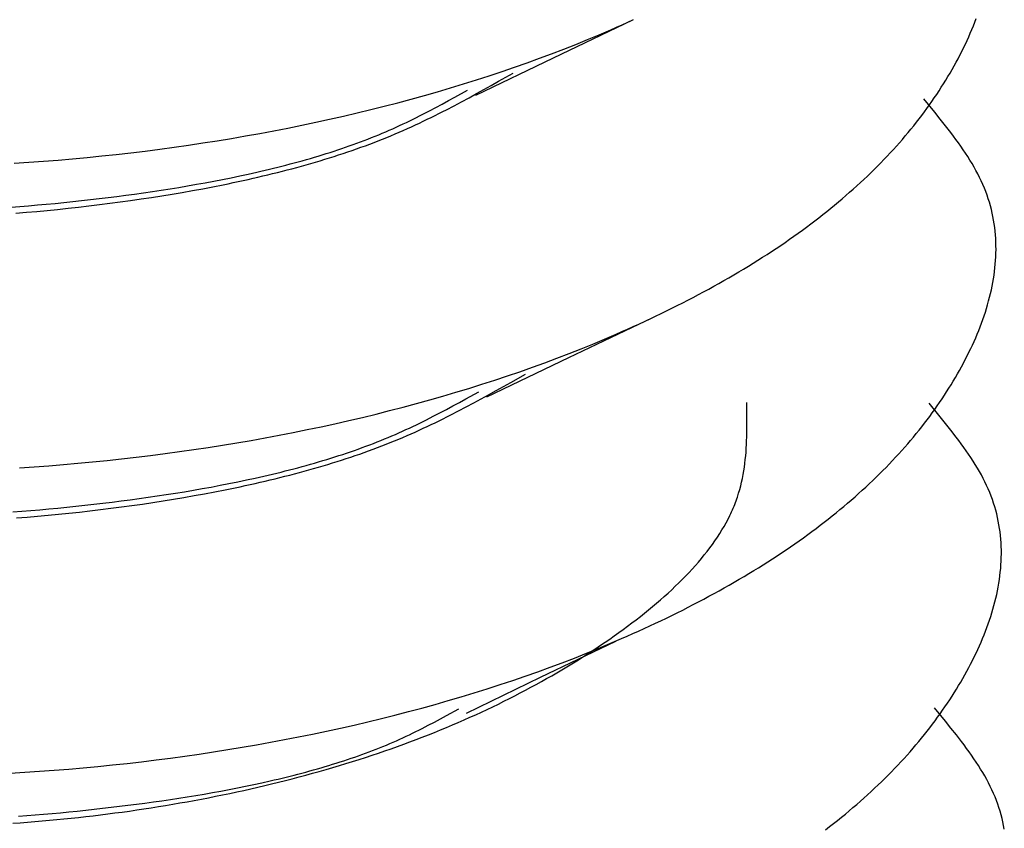
# Model space of a CAD drawing. Units: millimetres. Extents: x 0 to 841, y 0 to 594.
# Drawn here: x 323 to 323, y 450 to 450 of the extents above; entities that cross this region are included whole.
import ezdxf

# ---------------------------------------------------------------- set-up
doc = ezdxf.new("R2010")
doc.units = ezdxf.units.MM
doc.layers.add('SLD-0', color=179, linetype='Continuous')

msp = doc.modelspace()

# ---------------------------------------------------------------- linework, layer by layer
at = {"layer": 'SLD-0'}
for p, q in [((323.05883, 450.23484), (323.11809, 450.26319)), ((323.1016, 450.25579), (323.10589, 450.25767)), ((323.10589, 450.25767), (323.11016, 450.25957)), ((323.11016, 450.25957), (323.1144, 450.26148)), ((323.1144, 450.26148), (323.11862, 450.2634)), ((323.37172, 450.25588), (323.37284, 450.25861)), ((323.37284, 450.25861), (323.37392, 450.26136)), ((323.37392, 450.26136), (323.37496, 450.2641)), ((323.08416, 450.24842), (323.09293, 450.25208)), ((323.09293, 450.25208), (323.1016, 450.25579)), ((323.36813, 450.24768), (323.36936, 450.25041)), ((323.36936, 450.25041), (323.37056, 450.25314)), ((323.37056, 450.25314), (323.37172, 450.25588)), ((323.06634, 450.24128), (323.0753, 450.24482)), ((323.0753, 450.24482), (323.08416, 450.24842)), ((323.36419, 450.23952), (323.36554, 450.24224)), ((323.36554, 450.24224), (323.36685, 450.24496)), ((323.36685, 450.24496), (323.36813, 450.24768)), ((323.00068, 450.20695), (323.05883, 450.23484)), ((323.04814, 450.23439), (323.05729, 450.2378)), ((323.05729, 450.2378), (323.06634, 450.24128)), ((323.36138, 450.23411), (323.3628, 450.23681)), ((323.3628, 450.23681), (323.36419, 450.23952)), ((323.02018, 450.22453), (323.02958, 450.22775)), ((323.02958, 450.22775), (323.0389, 450.23104)), ((323.0389, 450.23104), (323.04814, 450.23439)), ((323.35692, 450.22604), (323.35844, 450.22872)), ((323.35844, 450.22872), (323.35993, 450.23141)), ((323.35993, 450.23141), (323.36138, 450.23411)), ((323.00112, 450.21829), (323.01069, 450.22137)), ((323.01069, 450.22137), (323.02018, 450.22453)), ((323.01761, 450.21719), (323.02853, 450.22338)), ((323.35217, 450.21802), (323.35379, 450.22068)), ((323.35379, 450.22068), (323.35537, 450.22336)), ((323.35537, 450.22336), (323.35692, 450.22604)), ((322.98175, 450.21231), (322.99147, 450.21527)), ((322.99147, 450.21527), (323.00112, 450.21829)), ((323.00663, 450.21103), (323.01213, 450.2141)), ((323.01213, 450.2141), (323.01761, 450.21719)), ((323.34713, 450.21006), (323.34884, 450.21271)), ((323.34884, 450.21271), (323.35052, 450.21536)), ((323.35052, 450.21536), (323.35217, 450.21802)), ((322.95215, 450.20387), (322.96209, 450.20661)), ((322.96209, 450.20661), (322.97196, 450.20943)), ((322.97196, 450.20943), (322.98175, 450.21231)), ((322.98021, 450.20278), (322.98494, 450.20536)), ((322.98494, 450.20536), (322.99436, 450.21056)), ((322.99556, 450.20494), (323.00111, 450.20797)), ((323.00111, 450.20797), (323.00663, 450.21103)), ((323.34361, 450.20479), (323.34538, 450.20742)), ((323.34538, 450.20742), (323.34713, 450.21006)), ((322.92196, 450.19604), (322.93209, 450.19858)), ((322.93209, 450.19858), (322.94215, 450.20119)), ((322.94215, 450.20119), (322.95215, 450.20387)), ((322.97067, 450.19764), (322.97545, 450.2002)), ((322.97545, 450.2002), (322.98021, 450.20278)), ((322.97867, 450.19598), (322.98435, 450.19894)), ((322.98435, 450.19894), (322.98998, 450.20192)), ((322.98998, 450.20192), (322.99556, 450.20494)), ((323.34398, 450.19402), (323.33568, 450.20413)), ((323.33807, 450.19694), (323.33995, 450.19955)), ((323.33995, 450.19955), (323.34179, 450.20217)), ((323.34179, 450.20217), (323.34361, 450.20479)), ((322.89123, 450.18884), (322.90153, 450.19117)), ((322.90153, 450.19117), (322.91177, 450.19357)), ((322.91177, 450.19357), (322.92196, 450.19604)), ((322.9561, 450.19012), (322.95856, 450.19136)), ((322.95856, 450.19136), (322.96101, 450.1926)), ((322.96101, 450.1926), (322.96586, 450.19511)), ((322.96586, 450.19511), (322.97067, 450.19764)), ((322.96715, 450.19019), (322.97005, 450.19162)), ((322.97005, 450.19162), (322.97294, 450.19307)), ((322.97294, 450.19307), (322.97581, 450.19452)), ((322.97581, 450.19452), (322.97867, 450.19598)), ((323.33225, 450.18915), (323.33422, 450.19174)), ((323.33422, 450.19174), (323.33616, 450.19434)), ((323.33616, 450.19434), (323.33807, 450.19694)), ((323.34807, 450.18895), (323.34398, 450.19402)), ((322.86002, 450.18227), (322.87047, 450.18439)), ((322.87047, 450.18439), (322.88087, 450.18658)), ((322.88087, 450.18658), (322.89123, 450.18884)), ((322.94103, 450.18292), (322.94358, 450.18409)), ((322.94358, 450.18409), (322.94612, 450.18528)), ((322.94612, 450.18528), (322.94864, 450.18648)), ((322.94864, 450.18648), (322.95114, 450.18768)), ((322.95114, 450.18768), (322.95363, 450.1889)), ((322.95237, 450.18319), (322.95536, 450.18456)), ((322.95363, 450.1889), (322.9561, 450.19012)), ((322.95536, 450.18456), (322.95834, 450.18595)), ((322.95834, 450.18595), (322.96129, 450.18735)), ((322.96129, 450.18735), (322.96423, 450.18876)), ((322.96423, 450.18876), (322.96715, 450.19019)), ((323.32612, 450.18143), (323.3282, 450.184)), ((323.3282, 450.184), (323.33024, 450.18657)), ((323.33024, 450.18657), (323.33225, 450.18915)), ((323.35209, 450.18388), (323.34807, 450.18895)), ((323.35602, 450.17879), (323.35209, 450.18388)), ((322.81777, 450.17452), (322.82839, 450.17635)), ((322.82839, 450.17635), (322.83898, 450.17825)), ((322.83898, 450.17825), (322.84952, 450.18023)), ((322.84952, 450.18023), (322.86002, 450.18227)), ((322.92258, 450.17506), (322.92528, 450.17615)), ((322.92528, 450.17615), (322.92796, 450.17724)), ((322.92796, 450.17724), (322.93061, 450.17835)), ((322.93061, 450.17835), (322.93325, 450.17947)), ((322.93325, 450.17947), (322.93586, 450.18061)), ((322.93395, 450.17523), (322.93708, 450.17652)), ((322.93586, 450.18061), (322.93846, 450.18176)), ((322.93708, 450.17652), (322.94018, 450.17782)), ((322.93846, 450.18176), (322.94103, 450.18292)), ((322.94018, 450.17782), (322.94326, 450.17914)), ((322.94326, 450.17914), (322.94632, 450.18047)), ((322.94632, 450.18047), (322.94935, 450.18182)), ((322.94935, 450.18182), (322.95237, 450.18319)), ((323.3197, 450.17378), (323.32187, 450.17632)), ((323.32187, 450.17632), (323.32401, 450.17887)), ((323.32401, 450.17887), (323.32612, 450.18143)), ((323.35794, 450.17624), (323.35602, 450.17879)), ((323.35982, 450.17369), (323.35794, 450.17624)), ((322.77492, 450.16793), (322.78568, 450.16947)), ((322.78568, 450.16947), (322.79641, 450.17108)), ((322.79641, 450.17108), (322.8071, 450.17276)), ((322.8071, 450.17276), (322.81777, 450.17452)), ((322.90311, 450.16787), (322.90595, 450.16886)), ((322.90595, 450.16886), (322.90877, 450.16986)), ((322.90877, 450.16986), (322.91157, 450.17087)), ((322.91157, 450.17087), (322.91435, 450.1719)), ((322.91435, 450.1719), (322.91711, 450.17294)), ((322.91467, 450.16784), (322.91794, 450.16903)), ((322.91711, 450.17294), (322.91986, 450.174)), ((322.91794, 450.16903), (322.92119, 450.17024)), ((322.91986, 450.174), (322.92258, 450.17506)), ((322.92119, 450.17024), (322.92442, 450.17146)), ((322.92442, 450.17146), (322.92762, 450.1727)), ((322.92762, 450.1727), (322.9308, 450.17396)), ((322.9308, 450.17396), (322.93395, 450.17523)), ((323.31297, 450.16619), (323.31524, 450.16871)), ((323.31524, 450.16871), (323.31749, 450.17124)), ((323.31749, 450.17124), (323.3197, 450.17378)), ((323.36167, 450.17114), (323.35982, 450.17369)), ((323.36348, 450.16857), (323.36167, 450.17114)), ((323.36525, 450.16601), (323.36348, 450.16857)), ((322.70985, 450.16024), (322.72074, 450.16134)), ((322.72074, 450.16134), (322.73162, 450.16251)), ((322.73162, 450.16251), (322.74248, 450.16375)), ((322.74248, 450.16375), (322.75332, 450.16507)), ((322.75332, 450.16507), (322.76413, 450.16646)), ((322.76413, 450.16646), (322.77492, 450.16793)), ((322.87978, 450.16042), (322.88275, 450.16131)), ((322.88275, 450.16131), (322.88571, 450.16221)), ((322.88571, 450.16221), (322.88866, 450.16312)), ((322.88866, 450.16312), (322.89158, 450.16405)), ((322.89158, 450.16405), (322.89449, 450.16498)), ((322.89449, 450.16498), (322.89738, 450.16593)), ((322.89456, 450.16103), (322.89796, 450.16213)), ((322.89738, 450.16593), (322.90026, 450.16689)), ((322.89796, 450.16213), (322.90135, 450.16324)), ((322.90026, 450.16689), (322.90311, 450.16787)), ((322.90135, 450.16324), (322.90471, 450.16437)), ((322.90471, 450.16437), (322.90805, 450.16551)), ((322.90805, 450.16551), (322.91137, 450.16667)), ((322.91137, 450.16667), (322.91467, 450.16784)), ((323.30594, 450.15868), (323.30831, 450.16117)), ((323.30831, 450.16117), (323.31066, 450.16368)), ((323.31066, 450.16368), (323.31297, 450.16619)), ((323.36697, 450.16344), (323.36525, 450.16601)), ((323.36865, 450.16086), (323.36697, 450.16344)), ((322.65523, 450.15587), (322.66616, 450.1566)), ((322.66616, 450.1566), (322.6771, 450.1574)), ((322.6771, 450.1574), (322.68802, 450.15827)), ((322.68802, 450.15827), (322.69894, 450.15922)), ((322.69894, 450.15922), (322.70985, 450.16024)), ((322.85236, 450.15297), (322.85546, 450.15375)), ((322.85546, 450.15375), (322.85855, 450.15454)), ((322.85855, 450.15454), (322.86162, 450.15535)), ((322.86162, 450.15535), (322.86468, 450.15616)), ((322.86468, 450.15616), (322.86773, 450.15699)), ((322.86662, 450.1528), (322.87017, 450.15378)), ((322.86773, 450.15699), (322.87077, 450.15783)), ((322.87017, 450.15378), (322.87371, 450.15477)), ((322.87077, 450.15783), (322.87379, 450.15868)), ((322.87371, 450.15477), (322.87723, 450.15578)), ((322.87379, 450.15868), (322.87679, 450.15955)), ((322.87679, 450.15955), (322.87978, 450.16042)), ((322.87723, 450.15578), (322.88074, 450.1568)), ((322.88074, 450.1568), (322.88422, 450.15783)), ((322.88422, 450.15783), (322.88769, 450.15888)), ((322.88769, 450.15888), (322.89113, 450.15995)), ((322.89113, 450.15995), (322.89456, 450.16103)), ((323.30108, 450.15371), (323.30352, 450.15619)), ((323.30352, 450.15619), (323.30594, 450.15868)), ((323.37027, 450.15828), (323.36865, 450.16086)), ((323.37184, 450.15569), (323.37027, 450.15828)), ((323.37335, 450.15309), (323.37184, 450.15569)), ((322.81753, 450.14509), (322.82395, 450.14642)), ((322.82395, 450.14642), (322.83033, 450.1478)), ((322.83033, 450.1478), (322.83668, 450.14922)), ((322.83668, 450.14922), (322.83984, 450.14995)), ((322.83759, 450.1455), (322.84127, 450.14637)), ((322.83984, 450.14995), (322.84299, 450.15069)), ((322.84127, 450.14637), (322.84494, 450.14724)), ((322.84299, 450.15069), (322.84612, 450.15144)), ((322.84494, 450.14724), (322.84859, 450.14813)), ((322.84612, 450.15144), (322.84925, 450.1522)), ((322.84859, 450.14813), (322.85222, 450.14904)), ((322.84925, 450.1522), (322.85236, 450.15297)), ((322.85222, 450.14904), (322.85585, 450.14996)), ((322.85585, 450.14996), (322.85945, 450.15089)), ((322.85945, 450.15089), (322.86304, 450.15184)), ((322.86304, 450.15184), (322.86662, 450.1528)), ((323.29354, 450.14631), (323.29609, 450.14877)), ((323.29609, 450.14877), (323.2986, 450.15123)), ((323.2986, 450.15123), (323.30108, 450.15371)), ((323.3748, 450.15049), (323.37335, 450.15309)), ((323.37619, 450.14788), (323.3748, 450.15049)), ((323.37752, 450.14526), (323.37619, 450.14788)), ((322.7784, 450.13789), (322.78498, 450.13899)), ((322.78498, 450.13899), (322.79154, 450.14014)), ((322.79154, 450.14014), (322.79807, 450.14131)), ((322.79807, 450.14131), (322.80459, 450.14253)), ((322.80391, 450.13833), (322.81147, 450.13983)), ((322.80459, 450.14253), (322.81107, 450.14379)), ((322.81107, 450.14379), (322.81753, 450.14509)), ((322.81147, 450.13983), (322.81524, 450.1406)), ((322.81524, 450.1406), (322.819, 450.14139)), ((322.819, 450.14139), (322.82274, 450.14218)), ((322.82274, 450.14218), (322.82647, 450.14299)), ((322.82647, 450.14299), (322.83019, 450.14381)), ((322.83019, 450.14381), (322.8339, 450.14465)), ((322.8339, 450.14465), (322.83759, 450.1455)), ((323.283, 450.13657), (323.28569, 450.13899)), ((323.28569, 450.13899), (323.28834, 450.14143)), ((323.28834, 450.14143), (323.29095, 450.14387)), ((323.29095, 450.14387), (323.29354, 450.14631)), ((323.37877, 450.14264), (323.37752, 450.14526)), ((323.37995, 450.14), (323.37877, 450.14264)), ((323.38107, 450.13736), (323.37995, 450.14)), ((322.73207, 450.13112), (322.7387, 450.13199)), ((322.7387, 450.13199), (322.74533, 450.13289)), ((322.74533, 450.13289), (322.75196, 450.13382)), ((322.75196, 450.13382), (322.75858, 450.13479)), ((322.75858, 450.13479), (322.7652, 450.13579)), ((322.7652, 450.13579), (322.77181, 450.13682)), ((322.76559, 450.13156), (322.77331, 450.13282)), ((322.77181, 450.13682), (322.7784, 450.13789)), ((322.77331, 450.13282), (322.78101, 450.13412)), ((322.78101, 450.13412), (322.78867, 450.13547)), ((322.78867, 450.13547), (322.79631, 450.13688)), ((322.79631, 450.13688), (322.80391, 450.13833)), ((323.27474, 450.12935), (323.27753, 450.13175)), ((323.27753, 450.13175), (323.28028, 450.13416)), ((323.28028, 450.13416), (323.283, 450.13657)), ((323.38211, 450.13471), (323.38107, 450.13736)), ((323.38308, 450.13205), (323.38211, 450.13471)), ((323.38398, 450.12938), (323.38308, 450.13205)), ((322.66601, 450.12412), (322.6726, 450.12469)), ((322.6726, 450.12469), (322.67919, 450.12528)), ((322.67919, 450.12528), (322.68578, 450.1259)), ((322.68578, 450.1259), (322.69238, 450.12656)), ((322.69238, 450.12656), (322.69898, 450.12724)), ((322.69898, 450.12724), (322.70559, 450.12796)), ((322.70559, 450.12796), (322.7122, 450.1287)), ((322.71113, 450.12401), (322.71893, 450.12496)), ((322.7122, 450.1287), (322.71882, 450.12948)), ((322.71882, 450.12948), (322.72544, 450.13029)), ((322.71893, 450.12496), (322.72673, 450.12595)), ((322.72544, 450.13029), (322.73207, 450.13112)), ((322.72673, 450.12595), (322.73452, 450.12699)), ((322.73452, 450.12699), (322.74231, 450.12806)), ((322.74231, 450.12806), (322.75009, 450.12918)), ((322.75009, 450.12918), (322.75785, 450.13035)), ((322.75785, 450.13035), (322.76559, 450.13156)), ((323.26616, 450.12222), (323.26905, 450.12459)), ((323.26905, 450.12459), (323.27191, 450.12697)), ((323.27191, 450.12697), (323.27474, 450.12935)), ((323.38481, 450.12671), (323.38398, 450.12938)), ((323.38558, 450.12403), (323.38481, 450.12671)), ((322.65286, 450.12309), (322.65943, 450.12359)), ((322.65654, 450.11861), (322.66432, 450.11925)), ((322.65943, 450.12359), (322.66601, 450.12412)), ((322.66432, 450.11925), (322.67212, 450.11993)), ((322.67212, 450.11993), (322.67991, 450.12066)), ((322.67991, 450.12066), (322.68771, 450.12143)), ((322.68771, 450.12143), (322.69552, 450.12225)), ((322.69552, 450.12225), (322.70332, 450.12311)), ((322.70332, 450.12311), (322.71113, 450.12401)), ((323.25726, 450.11516), (323.26026, 450.1175)), ((323.26026, 450.1175), (323.26323, 450.11985)), ((323.26323, 450.11985), (323.26616, 450.12222)), ((323.38628, 450.12134), (323.38558, 450.12403)), ((323.38691, 450.11865), (323.38628, 450.12134)), ((323.38748, 450.11595), (323.38691, 450.11865)), ((323.24805, 450.10818), (323.25116, 450.1105)), ((323.25116, 450.1105), (323.25423, 450.11282)), ((323.25423, 450.11282), (323.25726, 450.11516)), ((323.38798, 450.11324), (323.38748, 450.11595)), ((323.38842, 450.11053), (323.38798, 450.11324)), ((323.3888, 450.10782), (323.38842, 450.11053)), ((323.23852, 450.10128), (323.24173, 450.10357)), ((323.24173, 450.10357), (323.24491, 450.10587)), ((323.24491, 450.10587), (323.24805, 450.10818)), ((323.38911, 450.1051), (323.3888, 450.10782)), ((323.38936, 450.10237), (323.38911, 450.1051)), ((323.38956, 450.09964), (323.38936, 450.10237)), ((323.22867, 450.09447), (323.23199, 450.09673)), ((323.23199, 450.09673), (323.23527, 450.099)), ((323.23527, 450.099), (323.23852, 450.10128)), ((323.38969, 450.09691), (323.38956, 450.09964)), ((323.38976, 450.09417), (323.38969, 450.09691)), ((323.21505, 450.08553), (323.21851, 450.08775)), ((323.21851, 450.08775), (323.22193, 450.08998)), ((323.22193, 450.08998), (323.22532, 450.09222)), ((323.22532, 450.09222), (323.22867, 450.09447)), ((323.38963, 450.08594), (323.38973, 450.08869)), ((323.38973, 450.08869), (323.38977, 450.09143)), ((323.38977, 450.09143), (323.38976, 450.09417)), ((323.20448, 450.07893), (323.20804, 450.08112)), ((323.20804, 450.08112), (323.21156, 450.08332)), ((323.21156, 450.08332), (323.21505, 450.08553)), ((323.389, 450.07769), (323.38926, 450.08044)), ((323.38926, 450.08044), (323.38947, 450.08319)), ((323.38947, 450.08319), (323.38963, 450.08594)), ((323.19361, 450.07243), (323.19727, 450.07458)), ((323.19727, 450.07458), (323.20089, 450.07675)), ((323.20089, 450.07675), (323.20448, 450.07893)), ((323.3883, 450.07218), (323.38867, 450.07493)), ((323.38867, 450.07493), (323.389, 450.07769)), ((323.17868, 450.06391), (323.18246, 450.06603)), ((323.18246, 450.06603), (323.18621, 450.06815)), ((323.18621, 450.06815), (323.18993, 450.07028)), ((323.18993, 450.07028), (323.19361, 450.07243)), ((323.38687, 450.0639), (323.3874, 450.06666)), ((323.3874, 450.06666), (323.38788, 450.06942)), ((323.38788, 450.06942), (323.3883, 450.07218)), ((323.16715, 450.05765), (323.17102, 450.05973)), ((323.17102, 450.05973), (323.17486, 450.06181)), ((323.17486, 450.06181), (323.17868, 450.06391)), ((323.38499, 450.05563), (323.38566, 450.05839)), ((323.38566, 450.05839), (323.38629, 450.06115)), ((323.38629, 450.06115), (323.38687, 450.0639)), ((323.15135, 450.04947), (323.15535, 450.0515)), ((323.15535, 450.0515), (323.15931, 450.05354)), ((323.15931, 450.05354), (323.16324, 450.05559)), ((323.16324, 450.05559), (323.16715, 450.05765)), ((323.38349, 450.05011), (323.38426, 450.05287)), ((323.38426, 450.05287), (323.38499, 450.05563)), ((323.1351, 450.04149), (323.13921, 450.04347)), ((323.13921, 450.04347), (323.14328, 450.04546)), ((323.14328, 450.04546), (323.14733, 450.04746)), ((323.14733, 450.04746), (323.15135, 450.04947)), ((323.3809, 450.04185), (323.38181, 450.0446)), ((323.38181, 450.0446), (323.38267, 450.04736)), ((323.38267, 450.04736), (323.38349, 450.05011)), ((323.07008, 450.01048), (323.13304, 450.04055)), ((323.12262, 450.03565), (323.1268, 450.03758)), ((323.1268, 450.03758), (323.13097, 450.03953)), ((323.13097, 450.03953), (323.1351, 450.04149)), ((323.37792, 450.03361), (323.37896, 450.03635)), ((323.37896, 450.03635), (323.37995, 450.0391)), ((323.37995, 450.0391), (323.3809, 450.04185)), ((323.1056, 450.02805), (323.10989, 450.02993)), ((323.10989, 450.02993), (323.11416, 450.03182)), ((323.11416, 450.03182), (323.1184, 450.03373)), ((323.1184, 450.03373), (323.12262, 450.03565)), ((323.37572, 450.02813), (323.37684, 450.03087)), ((323.37684, 450.03087), (323.37792, 450.03361)), ((323.08817, 450.02067), (323.09693, 450.02433)), ((323.09693, 450.02433), (323.1056, 450.02805)), ((323.37213, 450.01993), (323.37336, 450.02266)), ((323.37336, 450.02266), (323.37456, 450.02539)), ((323.37456, 450.02539), (323.37572, 450.02813)), ((323.07034, 450.01353), (323.0793, 450.01707)), ((323.0793, 450.01707), (323.08817, 450.02067)), ((323.36819, 450.01177), (323.36954, 450.01449)), ((323.36954, 450.01449), (323.37085, 450.01721)), ((323.37085, 450.01721), (323.37213, 450.01993)), ((323.00884, 449.98116), (323.07008, 450.01048)), ((323.04291, 450.00329), (323.05214, 450.00664)), ((323.05214, 450.00664), (323.06129, 450.01006)), ((323.06129, 450.01006), (323.07034, 450.01353)), ((323.36538, 450.00636), (323.3668, 450.00906)), ((323.3668, 450.00906), (323.36819, 450.01177)), ((323.02418, 449.99678), (323.03358, 450)), ((323.03358, 450), (323.04291, 450.00329)), ((323.36092, 449.99829), (323.36244, 450.00097)), ((323.36244, 450.00097), (323.36393, 450.00366)), ((323.36393, 450.00366), (323.36538, 450.00636)), ((323.00512, 449.99054), (323.01469, 449.99362)), ((323.01469, 449.99362), (323.02418, 449.99678)), ((323.02123, 449.9889), (323.02673, 449.99201)), ((323.02673, 449.99201), (323.03771, 449.99825)), ((323.35617, 449.99027), (323.35779, 449.99294)), ((323.35779, 449.99294), (323.35937, 449.99561)), ((323.35937, 449.99561), (323.36092, 449.99829)), ((322.97596, 449.98168), (322.98575, 449.98456)), ((322.98575, 449.98456), (322.99547, 449.98752)), ((322.99312, 449.9797), (323.00274, 449.98503)), ((322.99547, 449.98752), (323.00512, 449.99054)), ((323.01016, 449.98272), (323.01571, 449.9858)), ((323.01571, 449.9858), (323.02123, 449.9889)), ((323.35113, 449.98231), (323.35284, 449.98496)), ((323.35284, 449.98496), (323.35453, 449.98761)), ((323.35453, 449.98761), (323.35617, 449.99027)), ((322.95616, 449.97612), (322.96609, 449.97886)), ((322.96609, 449.97886), (322.97596, 449.98168)), ((322.98344, 449.97441), (322.98829, 449.97705)), ((322.98829, 449.97705), (322.99312, 449.9797)), ((322.99898, 449.97661), (323.00459, 449.97965)), ((323.00459, 449.97965), (323.01016, 449.98272)), ((323.3458, 449.97442), (323.34761, 449.97704)), ((323.34761, 449.97704), (323.34939, 449.97968)), ((323.34939, 449.97968), (323.35113, 449.98231)), ((322.92596, 449.96829), (322.93609, 449.97083)), ((322.93609, 449.97083), (322.94615, 449.97344)), ((322.94615, 449.97344), (322.95616, 449.97612)), ((322.97365, 449.96919), (322.97856, 449.97179)), ((322.97856, 449.97179), (322.98344, 449.97441)), ((322.9819, 449.96765), (322.98765, 449.9706)), ((322.98765, 449.9706), (322.99334, 449.97359)), ((322.99334, 449.97359), (322.99898, 449.97661)), ((323.20337, 449.97115), (323.20328, 449.97686)), ((323.20343, 449.96545), (323.20337, 449.97115)), ((323.34798, 449.96627), (323.33968, 449.97638)), ((323.34208, 449.96919), (323.34395, 449.9718)), ((323.34395, 449.9718), (323.3458, 449.97442)), ((322.89523, 449.96109), (322.90553, 449.96342)), ((322.90553, 449.96342), (322.91577, 449.96582)), ((322.91577, 449.96582), (322.92596, 449.96829)), ((322.95865, 449.96155), (322.96118, 449.9628)), ((322.96118, 449.9628), (322.9637, 449.96406)), ((322.9637, 449.96406), (322.9687, 449.96661)), ((322.9687, 449.96661), (322.97365, 449.96919)), ((322.97024, 449.96185), (322.97318, 449.96329)), ((322.97318, 449.96329), (322.9761, 449.96473)), ((322.9761, 449.96473), (322.97901, 449.96618)), ((322.97901, 449.96618), (322.9819, 449.96765)), ((323.20345, 449.95975), (323.20343, 449.96545)), ((323.33625, 449.9614), (323.33822, 449.96399)), ((323.33822, 449.96399), (323.34017, 449.96659)), ((323.34017, 449.96659), (323.34208, 449.96919)), ((323.35207, 449.9612), (323.34798, 449.96627)), ((322.86402, 449.95453), (322.87447, 449.95664)), ((322.87447, 449.95664), (322.88487, 449.95883)), ((322.88487, 449.95883), (322.89523, 449.96109)), ((322.9431, 449.95427), (322.94574, 449.95545)), ((322.94574, 449.95545), (322.94835, 449.95665)), ((322.94835, 449.95665), (322.95095, 449.95786)), ((322.95095, 449.95786), (322.95353, 449.95908)), ((322.95221, 449.95351), (322.95527, 449.95487)), ((322.95353, 449.95908), (322.9561, 449.96031)), ((322.95527, 449.95487), (322.9583, 449.95624)), ((322.9561, 449.96031), (322.95865, 449.96155)), ((322.9583, 449.95624), (322.96131, 449.95762)), ((322.96131, 449.95762), (322.96431, 449.95902)), ((322.96431, 449.95902), (322.96728, 449.96043)), ((322.96728, 449.96043), (322.97024, 449.96185)), ((323.20338, 449.95406), (323.20343, 449.9569)), ((323.20343, 449.9569), (323.20345, 449.95975)), ((323.33012, 449.95368), (323.3322, 449.95625)), ((323.3322, 449.95625), (323.33424, 449.95882)), ((323.33424, 449.95882), (323.33625, 449.9614)), ((323.35609, 449.95613), (323.35207, 449.9612)), ((323.36002, 449.95104), (323.35609, 449.95613)), ((322.82177, 449.94677), (322.83239, 449.9486)), ((322.83239, 449.9486), (322.84298, 449.95051)), ((322.84298, 449.95051), (322.85352, 449.95248)), ((322.85352, 449.95248), (322.86402, 449.95453)), ((322.92683, 449.94744), (322.92959, 449.94854)), ((322.92959, 449.94854), (322.93234, 449.94966)), ((322.93234, 449.94966), (322.93506, 449.95079)), ((322.93506, 449.95079), (322.93776, 449.95194)), ((322.93661, 449.94694), (322.93978, 449.94822)), ((322.93776, 449.95194), (322.94044, 449.9531)), ((322.93978, 449.94822), (322.94292, 449.94952)), ((322.94044, 449.9531), (322.9431, 449.95427)), ((322.94292, 449.94952), (322.94604, 449.95083)), ((322.94604, 449.95083), (322.94914, 449.95216)), ((322.94914, 449.95216), (322.95221, 449.95351)), ((323.2031, 449.94554), (323.20322, 449.94837)), ((323.20322, 449.94837), (323.20332, 449.95121)), ((323.20332, 449.95121), (323.20338, 449.95406)), ((323.3237, 449.94603), (323.32587, 449.94857)), ((323.32587, 449.94857), (323.32801, 449.95112)), ((323.32801, 449.95112), (323.33012, 449.95368)), ((323.36194, 449.94849), (323.36002, 449.95104)), ((323.36382, 449.94594), (323.36194, 449.94849)), ((322.76813, 449.93871), (322.77892, 449.94018)), ((322.77892, 449.94018), (322.78968, 449.94172)), ((322.78968, 449.94172), (322.80041, 449.94333)), ((322.80041, 449.94333), (322.81111, 449.94502)), ((322.81111, 449.94502), (322.82177, 449.94677)), ((322.90396, 449.93912), (322.90688, 449.94011)), ((322.90688, 449.94011), (322.90979, 449.94112)), ((322.90979, 449.94112), (322.91268, 449.94214)), ((322.91268, 449.94214), (322.91555, 449.94317)), ((322.91555, 449.94317), (322.9184, 449.94422)), ((322.9171, 449.93957), (322.92041, 449.94076)), ((322.9184, 449.94422), (322.92123, 449.94528)), ((322.92041, 449.94076), (322.9237, 449.94196)), ((322.92123, 449.94528), (322.92404, 449.94635)), ((322.9237, 449.94196), (322.92696, 449.94318)), ((322.92404, 449.94635), (322.92683, 449.94744)), ((322.92696, 449.94318), (322.9302, 449.94442)), ((322.9302, 449.94442), (322.93342, 449.94567)), ((322.93342, 449.94567), (322.93661, 449.94694)), ((323.20274, 449.93987), (323.20294, 449.9427)), ((323.20294, 449.9427), (323.2031, 449.94554)), ((323.31697, 449.93844), (323.31924, 449.94096)), ((323.31924, 449.94096), (323.32149, 449.94349)), ((323.32149, 449.94349), (323.3237, 449.94603)), ((323.36567, 449.94339), (323.36382, 449.94594)), ((323.36748, 449.94083), (323.36567, 449.94339)), ((323.36925, 449.93826), (323.36748, 449.94083)), ((322.71385, 449.9325), (322.72474, 449.93359)), ((322.72474, 449.93359), (322.73562, 449.93476)), ((322.73562, 449.93476), (322.74648, 449.93601)), ((322.74648, 449.93601), (322.75732, 449.93732)), ((322.75732, 449.93732), (322.76813, 449.93871)), ((322.88297, 449.93252), (322.88602, 449.93343)), ((322.88602, 449.93343), (322.88905, 449.93434)), ((322.88905, 449.93434), (322.89207, 449.93527)), ((322.89207, 449.93527), (322.89507, 449.93621)), ((322.8933, 449.9317), (322.89677, 449.93278)), ((322.89507, 449.93621), (322.89805, 449.93717)), ((322.89677, 449.93278), (322.90021, 449.93387)), ((322.89805, 449.93717), (322.90101, 449.93813)), ((322.90021, 449.93387), (322.90363, 449.93498)), ((322.90101, 449.93813), (322.90396, 449.93912)), ((322.90363, 449.93498), (322.90703, 449.93611)), ((322.90703, 449.93611), (322.91041, 449.93725)), ((322.91041, 449.93725), (322.91376, 449.9384)), ((322.91376, 449.9384), (322.9171, 449.93957)), ((323.2019, 449.93139), (323.20222, 449.93421)), ((323.20222, 449.93421), (323.2025, 449.93704)), ((323.2025, 449.93704), (323.20274, 449.93987)), ((323.30994, 449.93093), (323.31231, 449.93343)), ((323.31231, 449.93343), (323.31466, 449.93593)), ((323.31466, 449.93593), (323.31697, 449.93844)), ((323.37097, 449.93569), (323.36925, 449.93826)), ((323.37265, 449.93311), (323.37097, 449.93569)), ((323.37427, 449.93053), (323.37265, 449.93311)), ((322.65923, 449.92812), (322.67016, 449.92885)), ((322.67016, 449.92885), (322.6811, 449.92965)), ((322.6811, 449.92965), (322.69202, 449.93053)), ((322.69202, 449.93053), (322.70294, 449.93147)), ((322.70294, 449.93147), (322.71385, 449.9325)), ((322.85488, 449.92494), (322.85806, 449.92573)), ((322.85806, 449.92573), (322.86122, 449.92654)), ((322.86122, 449.92654), (322.86437, 449.92736)), ((322.86437, 449.92736), (322.86751, 449.92819)), ((322.86751, 449.92819), (322.87063, 449.92903)), ((322.86855, 449.92457), (322.87214, 449.92555)), ((322.87063, 449.92903), (322.87374, 449.92989)), ((322.87214, 449.92555), (322.87571, 449.92653)), ((322.87374, 449.92989), (322.87683, 449.93075)), ((322.87571, 449.92653), (322.87927, 449.92754)), ((322.87683, 449.93075), (322.87991, 449.93163)), ((322.87927, 449.92754), (322.88281, 449.92856)), ((322.87991, 449.93163), (322.88297, 449.93252)), ((322.88281, 449.92856), (322.88632, 449.92959)), ((322.88632, 449.92959), (322.88982, 449.93064)), ((322.88982, 449.93064), (322.8933, 449.9317)), ((323.2006, 449.92296), (323.20109, 449.92576)), ((323.20109, 449.92576), (323.20152, 449.92858)), ((323.20152, 449.92858), (323.2019, 449.93139)), ((323.3026, 449.92349), (323.30508, 449.92596)), ((323.30508, 449.92596), (323.30753, 449.92844)), ((323.30753, 449.92844), (323.30994, 449.93093)), ((323.37584, 449.92794), (323.37427, 449.93053)), ((323.37735, 449.92534), (323.37584, 449.92794)), ((322.8225, 449.91761), (322.82906, 449.91899)), ((322.82906, 449.91899), (322.83558, 449.92041)), ((322.83558, 449.92041), (322.83883, 449.92113)), ((322.83883, 449.92113), (322.84206, 449.92187)), ((322.83927, 449.91728), (322.84298, 449.91815)), ((322.84206, 449.92187), (322.84528, 449.92262)), ((322.84298, 449.91815), (322.84668, 449.91902)), ((322.84528, 449.92262), (322.8485, 449.92338)), ((322.84668, 449.91902), (322.85036, 449.91991)), ((322.8485, 449.92338), (322.8517, 449.92415)), ((322.85036, 449.91991), (322.85403, 449.92082)), ((322.8517, 449.92415), (322.85488, 449.92494)), ((322.85403, 449.92082), (322.85768, 449.92173)), ((322.85768, 449.92173), (322.86132, 449.92266)), ((322.86132, 449.92266), (322.86495, 449.92361)), ((322.86495, 449.92361), (322.86855, 449.92457)), ((323.19945, 449.91736), (323.20006, 449.92015)), ((323.20006, 449.92015), (323.2006, 449.92296)), ((323.29496, 449.91612), (323.29754, 449.91856)), ((323.29754, 449.91856), (323.30009, 449.92102)), ((323.30009, 449.92102), (323.3026, 449.92349)), ((323.37881, 449.92274), (323.37735, 449.92534)), ((323.38019, 449.92013), (323.37881, 449.92274)), ((323.38152, 449.91751), (323.38019, 449.92013)), ((322.78253, 449.9102), (322.78926, 449.91134)), ((322.78926, 449.91134), (322.79596, 449.91251)), ((322.79596, 449.91251), (322.80264, 449.91372)), ((322.80264, 449.91372), (322.80929, 449.91498)), ((322.80533, 449.91013), (322.81295, 449.91163)), ((322.80929, 449.91498), (322.81591, 449.91627)), ((322.81295, 449.91163), (322.82053, 449.91318)), ((322.81591, 449.91627), (322.8225, 449.91761)), ((322.82053, 449.91318), (322.8243, 449.91397)), ((322.8243, 449.91397), (322.82806, 449.91478)), ((322.82806, 449.91478), (322.83181, 449.9156)), ((322.83181, 449.9156), (322.83555, 449.91644)), ((322.83555, 449.91644), (322.83927, 449.91728)), ((323.19723, 449.909), (323.19804, 449.91178)), ((323.19804, 449.91178), (323.19878, 449.91457)), ((323.19878, 449.91457), (323.19945, 449.91736)), ((323.287, 449.90882), (323.28969, 449.91125)), ((323.28969, 449.91125), (323.29234, 449.91368)), ((323.29234, 449.91368), (323.29496, 449.91612)), ((323.38277, 449.91489), (323.38152, 449.91751)), ((323.38396, 449.91225), (323.38277, 449.91489)), ((323.38507, 449.90961), (323.38396, 449.91225)), ((322.73517, 449.90326), (322.74195, 449.90415)), ((322.74195, 449.90415), (322.74873, 449.90507)), ((322.74873, 449.90507), (322.75551, 449.90603)), ((322.75551, 449.90603), (322.76228, 449.90702)), ((322.75894, 449.90217), (322.76674, 449.90338)), ((322.76228, 449.90702), (322.76904, 449.90804)), ((322.76674, 449.90338), (322.77451, 449.90463)), ((322.76904, 449.90804), (322.7758, 449.9091)), ((322.77451, 449.90463), (322.78226, 449.90593)), ((322.7758, 449.9091), (322.78253, 449.9102)), ((322.78226, 449.90593), (322.78998, 449.90728)), ((322.78998, 449.90728), (322.79767, 449.90868)), ((322.79767, 449.90868), (322.80533, 449.91013)), ((323.19486, 449.90208), (323.19538, 449.90346)), ((323.19538, 449.90346), (323.19587, 449.90484)), ((323.19587, 449.90484), (323.19634, 449.90623)), ((323.19634, 449.90623), (323.19723, 449.909)), ((323.27874, 449.90161), (323.28153, 449.904)), ((323.28153, 449.904), (323.28428, 449.90641)), ((323.28428, 449.90641), (323.287, 449.90882)), ((323.38611, 449.90696), (323.38507, 449.90961)), ((323.38708, 449.9043), (323.38611, 449.90696)), ((323.38798, 449.90163), (323.38708, 449.9043)), ((322.66088, 449.89561), (322.66761, 449.89614)), ((322.66761, 449.89614), (322.67435, 449.89671)), ((322.67435, 449.89671), (322.68109, 449.89731)), ((322.68109, 449.89731), (322.68783, 449.89794)), ((322.68783, 449.89794), (322.69458, 449.8986)), ((322.69458, 449.8986), (322.70134, 449.8993)), ((322.70134, 449.8993), (322.7081, 449.90003)), ((322.7081, 449.90003), (322.71486, 449.90079)), ((322.71193, 449.89588), (322.71978, 449.89682)), ((322.71486, 449.90079), (322.72163, 449.90158)), ((322.71978, 449.89682), (322.72763, 449.8978)), ((322.72163, 449.90158), (322.7284, 449.9024)), ((322.72763, 449.8978), (322.73547, 449.89883)), ((322.7284, 449.9024), (322.73517, 449.90326)), ((322.73547, 449.89883), (322.74331, 449.8999)), ((322.74331, 449.8999), (322.75113, 449.90101)), ((322.75113, 449.90101), (322.75894, 449.90217)), ((323.19199, 449.8952), (323.19261, 449.89657)), ((323.19261, 449.89657), (323.1932, 449.89795)), ((323.1932, 449.89795), (323.19378, 449.89932)), ((323.19378, 449.89932), (323.19433, 449.9007)), ((323.19433, 449.9007), (323.19486, 449.90208)), ((323.27016, 449.89447), (323.27305, 449.89684)), ((323.27305, 449.89684), (323.27591, 449.89922)), ((323.27591, 449.89922), (323.27874, 449.90161)), ((323.38881, 449.89896), (323.38798, 449.90163)), ((323.38958, 449.89628), (323.38881, 449.89896)), ((323.39028, 449.89359), (323.38958, 449.89628)), ((322.65416, 449.89511), (322.66088, 449.89561)), ((322.65701, 449.89057), (322.66484, 449.89119)), ((322.66484, 449.89119), (322.67268, 449.89186)), ((322.67268, 449.89186), (322.68052, 449.89257)), ((322.68052, 449.89257), (322.68837, 449.89333)), ((322.68837, 449.89333), (322.69622, 449.89414)), ((322.69622, 449.89414), (322.70408, 449.89499)), ((322.70408, 449.89499), (322.71193, 449.89588)), ((323.18789, 449.88701), (323.18934, 449.88973)), ((323.18934, 449.88973), (323.1907, 449.89246)), ((323.1907, 449.89246), (323.19136, 449.89383)), ((323.19136, 449.89383), (323.19199, 449.8952)), ((323.26126, 449.88741), (323.26426, 449.88975)), ((323.26426, 449.88975), (323.26723, 449.89211)), ((323.26723, 449.89211), (323.27016, 449.89447)), ((323.39091, 449.8909), (323.39028, 449.89359)), ((323.39148, 449.8882), (323.39091, 449.8909)), ((323.18309, 449.87889), (323.18476, 449.88159)), ((323.18476, 449.88159), (323.18636, 449.8843)), ((323.18636, 449.8843), (323.18789, 449.88701)), ((323.25205, 449.88043), (323.25516, 449.88275)), ((323.25516, 449.88275), (323.25823, 449.88507)), ((323.25823, 449.88507), (323.26126, 449.88741)), ((323.39198, 449.88549), (323.39148, 449.8882)), ((323.39242, 449.88278), (323.39198, 449.88549)), ((323.3928, 449.88007), (323.39242, 449.88278)), ((323.17952, 449.87352), (323.18134, 449.8762)), ((323.18134, 449.8762), (323.18309, 449.87889)), ((323.24252, 449.87354), (323.24574, 449.87582)), ((323.24574, 449.87582), (323.24891, 449.87812)), ((323.24891, 449.87812), (323.25205, 449.88043)), ((323.39311, 449.87735), (323.3928, 449.88007)), ((323.39337, 449.87462), (323.39311, 449.87735)), ((323.39356, 449.87189), (323.39337, 449.87462)), ((323.17364, 449.86552), (323.17567, 449.86818)), ((323.17567, 449.86818), (323.17763, 449.87084)), ((323.17763, 449.87084), (323.17952, 449.87352)), ((323.22932, 449.86447), (323.23267, 449.86673)), ((323.23267, 449.86673), (323.23599, 449.86899)), ((323.23599, 449.86899), (323.23928, 449.87126)), ((323.23928, 449.87126), (323.24252, 449.87354)), ((323.39369, 449.86916), (323.39356, 449.87189)), ((323.39376, 449.86642), (323.39369, 449.86916)), ((323.16715, 449.85761), (323.16938, 449.86024)), ((323.16938, 449.86024), (323.17154, 449.86287)), ((323.17154, 449.86287), (323.17364, 449.86552)), ((323.21905, 449.85778), (323.22251, 449.86)), ((323.22251, 449.86), (323.22593, 449.86223)), ((323.22593, 449.86223), (323.22932, 449.86447)), ((323.39363, 449.85819), (323.39373, 449.86094)), ((323.39373, 449.86094), (323.39378, 449.86368)), ((323.39378, 449.86368), (323.39376, 449.86642)), ((323.16009, 449.84978), (323.1625, 449.85238)), ((323.1625, 449.85238), (323.16486, 449.85499)), ((323.16486, 449.85499), (323.16715, 449.85761)), ((323.20848, 449.85118), (323.21204, 449.85337)), ((323.21204, 449.85337), (323.21556, 449.85557)), ((323.21556, 449.85557), (323.21905, 449.85778)), ((323.393, 449.84994), (323.39326, 449.85269)), ((323.39326, 449.85269), (323.39348, 449.85544)), ((323.39348, 449.85544), (323.39363, 449.85819)), ((323.15249, 449.84204), (323.15508, 449.84461)), ((323.15508, 449.84461), (323.15761, 449.84719)), ((323.15761, 449.84719), (323.16009, 449.84978)), ((323.19393, 449.84253), (323.19761, 449.84468)), ((323.19761, 449.84468), (323.20127, 449.84684)), ((323.20127, 449.84684), (323.20489, 449.849)), ((323.20489, 449.849), (323.20848, 449.85118)), ((323.39188, 449.84167), (323.3923, 449.84443)), ((323.3923, 449.84443), (323.39268, 449.84719)), ((323.39268, 449.84719), (323.393, 449.84994)), ((323.14714, 449.83693), (323.14984, 449.83948)), ((323.14984, 449.83948), (323.15249, 449.84204)), ((323.18268, 449.83617), (323.18646, 449.83828)), ((323.18646, 449.83828), (323.19021, 449.8404)), ((323.19021, 449.8404), (323.19393, 449.84253)), ((323.39087, 449.83616), (323.3914, 449.83891)), ((323.3914, 449.83891), (323.39188, 449.84167)), ((323.13871, 449.82934), (323.14157, 449.83186)), ((323.14157, 449.83186), (323.14438, 449.83439)), ((323.14438, 449.83439), (323.14714, 449.83693)), ((323.16724, 449.82784), (323.17115, 449.8299)), ((323.17115, 449.8299), (323.17502, 449.83198)), ((323.17502, 449.83198), (323.17886, 449.83407)), ((323.17886, 449.83407), (323.18268, 449.83617)), ((323.38899, 449.82788), (323.38966, 449.83064)), ((323.38966, 449.83064), (323.39029, 449.8334)), ((323.39029, 449.8334), (323.39087, 449.83616)), ((323.12983, 449.82185), (323.13284, 449.82434)), ((323.13284, 449.82434), (323.1358, 449.82683)), ((323.1358, 449.82683), (323.13871, 449.82934)), ((323.15536, 449.82172), (323.15935, 449.82375)), ((323.15935, 449.82375), (323.16331, 449.82579)), ((323.16331, 449.82579), (323.16724, 449.82784)), ((323.38668, 449.81961), (323.38749, 449.82237)), ((323.38749, 449.82237), (323.38826, 449.82512)), ((323.38826, 449.82512), (323.38899, 449.82788)), ((323.12054, 449.81447), (323.12368, 449.81692)), ((323.12368, 449.81692), (323.12678, 449.81938)), ((323.12678, 449.81938), (323.12983, 449.82185)), ((323.1391, 449.81374), (323.14321, 449.81572)), ((323.14321, 449.81572), (323.14728, 449.81771)), ((323.14728, 449.81771), (323.15133, 449.81971)), ((323.15133, 449.81971), (323.15536, 449.82172)), ((323.38491, 449.8141), (323.38581, 449.81686)), ((323.38581, 449.81686), (323.38668, 449.81961)), ((323.11085, 449.80719), (323.11412, 449.80961)), ((323.11412, 449.80961), (323.11735, 449.81203)), ((323.11735, 449.81203), (323.12054, 449.81447)), ((323.1224, 449.80598), (323.12662, 449.8079)), ((323.12662, 449.8079), (323.13081, 449.80983)), ((323.13081, 449.80983), (323.13497, 449.81178)), ((323.13497, 449.81178), (323.1391, 449.81374)), ((323.38192, 449.80586), (323.38296, 449.80861)), ((323.38296, 449.80861), (323.38395, 449.81135)), ((323.38395, 449.81135), (323.38491, 449.8141)), ((323.10081, 449.80002), (323.1042, 449.8024)), ((323.10093, 449.79658), (323.1096, 449.8003)), ((323.1042, 449.8024), (323.10754, 449.80479)), ((323.10754, 449.80479), (323.11085, 449.80719)), ((323.1096, 449.8003), (323.11389, 449.80218)), ((323.11389, 449.80218), (323.11816, 449.80407)), ((323.11816, 449.80407), (323.1224, 449.80598)), ((323.37856, 449.79764), (323.37972, 449.80038)), ((323.37972, 449.80038), (323.38084, 449.80312)), ((323.38084, 449.80312), (323.38192, 449.80586)), ((323.04895, 449.77136), (323.10527, 449.79846)), ((323.0833, 449.78932), (323.09217, 449.79292)), ((323.08692, 449.79065), (323.09045, 449.79297)), ((323.09045, 449.79297), (323.09394, 449.79531)), ((323.09217, 449.79292), (323.10093, 449.79658)), ((323.09394, 449.79531), (323.09739, 449.79766)), ((323.09739, 449.79766), (323.10081, 449.80002)), ((323.37613, 449.79218), (323.37737, 449.79491)), ((323.37737, 449.79491), (323.37856, 449.79764)), ((323.06529, 449.78231), (323.07434, 449.78578)), ((323.07434, 449.78578), (323.0833, 449.78932)), ((323.07612, 449.78376), (323.07975, 449.78604)), ((323.07975, 449.78604), (323.08335, 449.78834)), ((323.08335, 449.78834), (323.08692, 449.79065)), ((323.37219, 449.78402), (323.37354, 449.78674)), ((323.37354, 449.78674), (323.37485, 449.78946)), ((323.37485, 449.78946), (323.37613, 449.79218)), ((323.04691, 449.77554), (323.05614, 449.77889)), ((323.05614, 449.77889), (323.06529, 449.78231)), ((323.065, 449.777), (323.06874, 449.77924)), ((323.06874, 449.77924), (323.07245, 449.78149)), ((323.07245, 449.78149), (323.07612, 449.78376)), ((323.36793, 449.77591), (323.36939, 449.77861)), ((323.36939, 449.77861), (323.37081, 449.78132)), ((323.37081, 449.78132), (323.37219, 449.78402)), ((322.99363, 449.74464), (323.04895, 449.77136)), ((323.02818, 449.76903), (323.03758, 449.77225)), ((323.03758, 449.77225), (323.04691, 449.77554)), ((323.05357, 449.77037), (323.05742, 449.77257)), ((323.05742, 449.77257), (323.06123, 449.77477)), ((323.06123, 449.77477), (323.065, 449.777)), ((323.36493, 449.77054), (323.36645, 449.77322)), ((323.36645, 449.77322), (323.36793, 449.77591)), ((323.00912, 449.76279), (323.01869, 449.76588)), ((323.01869, 449.76588), (323.02818, 449.76903)), ((323.03785, 449.76177), (323.04184, 449.76389)), ((323.04184, 449.76389), (323.04578, 449.76604)), ((323.04578, 449.76604), (323.0497, 449.7682)), ((323.0497, 449.7682), (323.05357, 449.77037)), ((323.36017, 449.76252), (323.36179, 449.76519)), ((323.36179, 449.76519), (323.36337, 449.76786)), ((323.36337, 449.76786), (323.36493, 449.77054)), ((322.97996, 449.75393), (322.98975, 449.75682)), ((322.98975, 449.75682), (322.99947, 449.75977)), ((322.99947, 449.75977), (323.00912, 449.76279)), ((323.02571, 449.75549), (323.02979, 449.75756)), ((323.02979, 449.75756), (323.03384, 449.75966)), ((323.03384, 449.75966), (323.03785, 449.76177)), ((323.35513, 449.75457), (323.35685, 449.75721)), ((323.35685, 449.75721), (323.35853, 449.75986)), ((323.35853, 449.75986), (323.36017, 449.76252)), ((322.96016, 449.74837), (322.97009, 449.75112)), ((322.97009, 449.75112), (322.97996, 449.75393)), ((323.00905, 449.74736), (323.01326, 449.74936)), ((323.01326, 449.74936), (323.01744, 449.75139)), ((323.01744, 449.75139), (323.02159, 449.75343)), ((323.02159, 449.75343), (323.02571, 449.75549)), ((323.35198, 449.73852), (323.34368, 449.74863)), ((323.3498, 449.74667), (323.35161, 449.7493)), ((323.35161, 449.7493), (323.35339, 449.75193)), ((323.35339, 449.75193), (323.35513, 449.75457)), ((322.92996, 449.74054), (322.94009, 449.74308)), ((322.94009, 449.74308), (322.95016, 449.74569)), ((322.95016, 449.74569), (322.96016, 449.74837)), ((322.9742, 449.74032), (322.97875, 449.74276)), ((322.97875, 449.74276), (322.98781, 449.74768)), ((322.99187, 449.73953), (322.99621, 449.74146)), ((322.99621, 449.74146), (323.00052, 449.74341)), ((323.00052, 449.74341), (323.0048, 449.74537)), ((323.0048, 449.74537), (323.00905, 449.74736)), ((323.34417, 449.73884), (323.34608, 449.74144)), ((323.34608, 449.74144), (323.34795, 449.74405)), ((323.34795, 449.74405), (323.3498, 449.74667)), ((322.89923, 449.73334), (322.90953, 449.73567)), ((322.90953, 449.73567), (322.91977, 449.73807)), ((322.91977, 449.73807), (322.92996, 449.74054)), ((322.96036, 449.7331), (322.96501, 449.73548)), ((322.96501, 449.73548), (322.96962, 449.73789)), ((322.96962, 449.73789), (322.9742, 449.74032)), ((322.97417, 449.73201), (322.97864, 449.73386)), ((322.97864, 449.73386), (322.98308, 449.73573)), ((322.98308, 449.73573), (322.98749, 449.73762)), ((322.98749, 449.73762), (322.99187, 449.73953)), ((323.34025, 449.73366), (323.34222, 449.73624)), ((323.34222, 449.73624), (323.34417, 449.73884)), ((323.35608, 449.73345), (323.35198, 449.73852)), ((322.85752, 449.72473), (322.86802, 449.72678)), ((322.86802, 449.72678), (322.87847, 449.72889)), ((322.87847, 449.72889), (322.88888, 449.73108)), ((322.88888, 449.73108), (322.89923, 449.73334)), ((322.94606, 449.72617), (322.94849, 449.7273)), ((322.94849, 449.7273), (322.95089, 449.72844)), ((322.95089, 449.72844), (322.95328, 449.72959)), ((322.95328, 449.72959), (322.95566, 449.73075)), ((322.95566, 449.73075), (322.95802, 449.73192)), ((322.95597, 449.72482), (322.96056, 449.72659)), ((322.95802, 449.73192), (322.96036, 449.7331)), ((322.96056, 449.72659), (322.96513, 449.72838)), ((322.96513, 449.72838), (322.96967, 449.73019)), ((322.96967, 449.73019), (322.97417, 449.73201)), ((323.33412, 449.72593), (323.3362, 449.7285)), ((323.3362, 449.7285), (323.33824, 449.73107)), ((323.33824, 449.73107), (323.34025, 449.73366)), ((323.3601, 449.72838), (323.35608, 449.73345)), ((323.36402, 449.72329), (323.3601, 449.72838)), ((322.82577, 449.71902), (322.83639, 449.72085)), ((322.83639, 449.72085), (322.84698, 449.72276)), ((322.84698, 449.72276), (322.85752, 449.72473)), ((322.92852, 449.71863), (322.93109, 449.71967)), ((322.93109, 449.71967), (322.93364, 449.72072)), ((322.93364, 449.72072), (322.93617, 449.72178)), ((322.93617, 449.72178), (322.93867, 449.72286)), ((322.93727, 449.71798), (322.94199, 449.71966)), ((322.93867, 449.72286), (322.94116, 449.72395)), ((322.94116, 449.72395), (322.94362, 449.72505)), ((322.94199, 449.71966), (322.94668, 449.72136)), ((322.94362, 449.72505), (322.94606, 449.72617)), ((322.94668, 449.72136), (322.95134, 449.72308)), ((322.95134, 449.72308), (322.95597, 449.72482)), ((323.3277, 449.71828), (323.32987, 449.72082)), ((323.32987, 449.72082), (323.33201, 449.72337)), ((323.33201, 449.72337), (323.33412, 449.72593)), ((323.36594, 449.72075), (323.36402, 449.72329)), ((323.36782, 449.71819), (323.36594, 449.72075)), ((322.77213, 449.71097), (322.78292, 449.71243)), ((322.78292, 449.71243), (322.79368, 449.71397)), ((322.79368, 449.71397), (322.80441, 449.71558)), ((322.80441, 449.71558), (322.81511, 449.71727)), ((322.81511, 449.71727), (322.82577, 449.71902)), ((322.90728, 449.7108), (322.91, 449.71173)), ((322.91, 449.71173), (322.9127, 449.71268)), ((322.9127, 449.71268), (322.91538, 449.71364)), ((322.91538, 449.71364), (322.91805, 449.71461)), ((322.91805, 449.71461), (322.9207, 449.7156)), ((322.9181, 449.71149), (322.92294, 449.71308)), ((322.9207, 449.7156), (322.92332, 449.7166)), ((322.92294, 449.71308), (322.92774, 449.71469)), ((322.92332, 449.7166), (322.92593, 449.71761)), ((322.92593, 449.71761), (322.92852, 449.71863)), ((322.92774, 449.71469), (322.93252, 449.71632)), ((322.93252, 449.71632), (322.93727, 449.71798)), ((323.32097, 449.71069), (323.32325, 449.71321)), ((323.32325, 449.71321), (323.32549, 449.71574)), ((323.32549, 449.71574), (323.3277, 449.71828)), ((323.36967, 449.71564), (323.36782, 449.71819)), ((323.37148, 449.71308), (323.36967, 449.71564)), ((323.37325, 449.71051), (323.37148, 449.71308)), ((322.70694, 449.70373), (322.71785, 449.70475)), ((322.71785, 449.70475), (322.72874, 449.70584)), ((322.72874, 449.70584), (322.73962, 449.70701)), ((322.73962, 449.70701), (322.75048, 449.70826)), ((322.75048, 449.70826), (322.76132, 449.70957)), ((322.76132, 449.70957), (322.77213, 449.71097)), ((322.88492, 449.70376), (322.88777, 449.7046)), ((322.88777, 449.7046), (322.8906, 449.70545)), ((322.8906, 449.70545), (322.89342, 449.70631)), ((322.89342, 449.70631), (322.89623, 449.70719)), ((322.89352, 449.70388), (322.89849, 449.70536)), ((322.89623, 449.70719), (322.89901, 449.70807)), ((322.89849, 449.70536), (322.90343, 449.70686)), ((322.89901, 449.70807), (322.90179, 449.70897)), ((322.90179, 449.70897), (322.90454, 449.70988)), ((322.90343, 449.70686), (322.90835, 449.70838)), ((322.90454, 449.70988), (322.90728, 449.7108)), ((322.90835, 449.70838), (322.91324, 449.70992)), ((322.91324, 449.70992), (322.9181, 449.71149)), ((323.31394, 449.70318), (323.31632, 449.70568)), ((323.31632, 449.70568), (323.31866, 449.70818)), ((323.31866, 449.70818), (323.32097, 449.71069)), ((323.37497, 449.70794), (323.37325, 449.71051)), ((323.37665, 449.70536), (323.37497, 449.70794)), ((323.37827, 449.70278), (323.37665, 449.70536)), ((322.65229, 449.69971), (322.66323, 449.70037)), ((322.66323, 449.70037), (322.67416, 449.7011)), ((322.67416, 449.7011), (322.6851, 449.7019)), ((322.6851, 449.7019), (322.69602, 449.70278)), ((322.69602, 449.70278), (322.70694, 449.70373)), ((322.85865, 449.69673), (322.86162, 449.69747)), ((322.86162, 449.69747), (322.86458, 449.69821)), ((322.86458, 449.69821), (322.86752, 449.69897)), ((322.86752, 449.69897), (322.87046, 449.69974)), ((322.86833, 449.69685), (322.87342, 449.69821)), ((322.87046, 449.69974), (322.87338, 449.70053)), ((322.87338, 449.70053), (322.87628, 449.70132)), ((322.87342, 449.69821), (322.87848, 449.6996)), ((322.87628, 449.70132), (322.87918, 449.70212)), ((322.87848, 449.6996), (322.88351, 449.701)), ((322.87918, 449.70212), (322.88205, 449.70294)), ((322.88205, 449.70294), (322.88492, 449.70376)), ((322.88351, 449.701), (322.88853, 449.70243)), ((322.88853, 449.70243), (322.89352, 449.70388)), ((323.3066, 449.69574), (323.30908, 449.69821)), ((323.30908, 449.69821), (323.31153, 449.70069)), ((323.31153, 449.70069), (323.31394, 449.70318)), ((323.37984, 449.70019), (323.37827, 449.70278)), ((323.38135, 449.6976), (323.37984, 449.70019)), ((323.38281, 449.69499), (323.38135, 449.6976)), ((322.82221, 449.68868), (322.82838, 449.68992)), ((322.82838, 449.68992), (322.83451, 449.6912)), ((322.83451, 449.6912), (322.8406, 449.69252)), ((322.83742, 449.68918), (322.84262, 449.6904)), ((322.8406, 449.69252), (322.84666, 449.69388)), ((322.84262, 449.6904), (322.8478, 449.69165)), ((322.84666, 449.69388), (322.84968, 449.69458)), ((322.8478, 449.69165), (322.85296, 449.69291)), ((322.84968, 449.69458), (322.85268, 449.69529)), ((322.85268, 449.69529), (322.85567, 449.696)), ((322.85296, 449.69291), (322.85811, 449.6942)), ((322.85567, 449.696), (322.85865, 449.69673)), ((322.85811, 449.6942), (322.86323, 449.69552)), ((322.86323, 449.69552), (322.86833, 449.69685)), ((323.29896, 449.68837), (323.30154, 449.69082)), ((323.30154, 449.69082), (323.30409, 449.69327)), ((323.30409, 449.69327), (323.3066, 449.69574)), ((323.3842, 449.69238), (323.38281, 449.69499)), ((323.38552, 449.68976), (323.3842, 449.69238)), ((323.38677, 449.68714), (323.38552, 449.68976)), ((322.78469, 449.68199), (322.791, 449.68301)), ((322.791, 449.68301), (322.79728, 449.68408)), ((322.79728, 449.68408), (322.80355, 449.68517)), ((322.80056, 449.68132), (322.80587, 449.68237)), ((322.80355, 449.68517), (322.8098, 449.68631)), ((322.80587, 449.68237), (322.81117, 449.68345)), ((322.8098, 449.68631), (322.81602, 449.68747)), ((322.81117, 449.68345), (322.81645, 449.68455)), ((322.81602, 449.68747), (322.82221, 449.68868)), ((322.81645, 449.68455), (322.82171, 449.68567)), ((322.82171, 449.68567), (322.82696, 449.68682)), ((322.82696, 449.68682), (322.8322, 449.68799)), ((322.8322, 449.68799), (322.83742, 449.68918)), ((323.291, 449.68107), (323.29369, 449.6835)), ((323.29369, 449.6835), (323.29634, 449.68593)), ((323.29634, 449.68593), (323.29896, 449.68837)), ((323.38796, 449.6845), (323.38677, 449.68714)), ((323.38907, 449.68186), (323.38796, 449.6845)), ((322.73401, 449.67487), (322.74034, 449.67566)), ((322.74034, 449.67566), (322.74668, 449.67647)), ((322.74668, 449.67647), (322.75303, 449.67732)), ((322.75303, 449.67732), (322.75937, 449.67819)), ((322.75937, 449.67819), (322.76571, 449.67909)), ((322.76307, 449.67464), (322.76846, 449.67552)), ((322.76571, 449.67909), (322.77205, 449.68003)), ((322.76846, 449.67552), (322.77384, 449.67642)), ((322.77205, 449.68003), (322.77838, 449.68099)), ((322.77384, 449.67642), (322.7792, 449.67735)), ((322.77838, 449.68099), (322.78469, 449.68199)), ((322.7792, 449.67735), (322.78456, 449.67831)), ((322.78456, 449.67831), (322.78991, 449.67929)), ((322.78991, 449.67929), (322.79524, 449.68029)), ((322.79524, 449.68029), (322.80056, 449.68132)), ((323.28274, 449.67386), (323.28553, 449.67625)), ((323.28553, 449.67625), (323.28828, 449.67866)), ((323.28828, 449.67866), (323.291, 449.68107)), ((323.39011, 449.67921), (323.38907, 449.68186)), ((323.39108, 449.67655), (323.39011, 449.67921)), ((323.39198, 449.67388), (323.39108, 449.67655)), ((322.65844, 449.66751), (322.6647, 449.66798)), ((322.6647, 449.66798), (322.67098, 449.66847)), ((322.67098, 449.66847), (322.67725, 449.66899)), ((322.67725, 449.66899), (322.68354, 449.66953)), ((322.68354, 449.66953), (322.68983, 449.6701)), ((322.68983, 449.6701), (322.69612, 449.6707)), ((322.69612, 449.6707), (322.70242, 449.67133)), ((322.70242, 449.67133), (322.70873, 449.67198)), ((322.70873, 449.67198), (322.71504, 449.67267)), ((322.70883, 449.66719), (322.71428, 449.66782)), ((322.71428, 449.66782), (322.71972, 449.66848)), ((322.71504, 449.67267), (322.72135, 449.67337)), ((322.71972, 449.66848), (322.72516, 449.66916)), ((322.72135, 449.67337), (322.72768, 449.67411)), ((322.72516, 449.66916), (322.73059, 449.66987)), ((322.72768, 449.67411), (322.73401, 449.67487)), ((322.73059, 449.66987), (322.73602, 449.6706)), ((322.73602, 449.6706), (322.74145, 449.67136)), ((322.74145, 449.67136), (322.74686, 449.67214)), ((322.74686, 449.67214), (322.75227, 449.67295)), ((322.75227, 449.67295), (322.75768, 449.67378)), ((322.75768, 449.67378), (322.76307, 449.67464)), ((323.27416, 449.66672), (323.27705, 449.66909)), ((323.27705, 449.66909), (323.27991, 449.67147)), ((323.27991, 449.67147), (323.28274, 449.67386)), ((323.39282, 449.67121), (323.39198, 449.67388)), ((323.39358, 449.66853), (323.39282, 449.67121)), ((323.39428, 449.66584), (323.39358, 449.66853)), ((322.65422, 449.6622), (322.65968, 449.66259)), ((322.65968, 449.66259), (322.66515, 449.663)), ((322.66515, 449.663), (322.67062, 449.66344)), ((322.67062, 449.66344), (322.67608, 449.66391)), ((322.67608, 449.66391), (322.68154, 449.66439)), ((322.68154, 449.66439), (322.68701, 449.6649)), ((322.68701, 449.6649), (322.69247, 449.66544)), ((322.69247, 449.66544), (322.69792, 449.666)), ((322.69792, 449.666), (322.70338, 449.66658)), ((322.70338, 449.66658), (322.70883, 449.66719)), ((323.26527, 449.65966), (323.26827, 449.662)), ((323.26827, 449.662), (323.27123, 449.66436)), ((323.27123, 449.66436), (323.27416, 449.66672)), ((323.39491, 449.66315), (323.39428, 449.66584)), ((323.39548, 449.66045), (323.39491, 449.66315)), ((323.39598, 449.65774), (323.39548, 449.66045)), ((323.26223, 449.65732), (323.26527, 449.65966))]:
    msp.add_line(p, q, dxfattribs=at)

doc.saveas('drawing.dxf')
